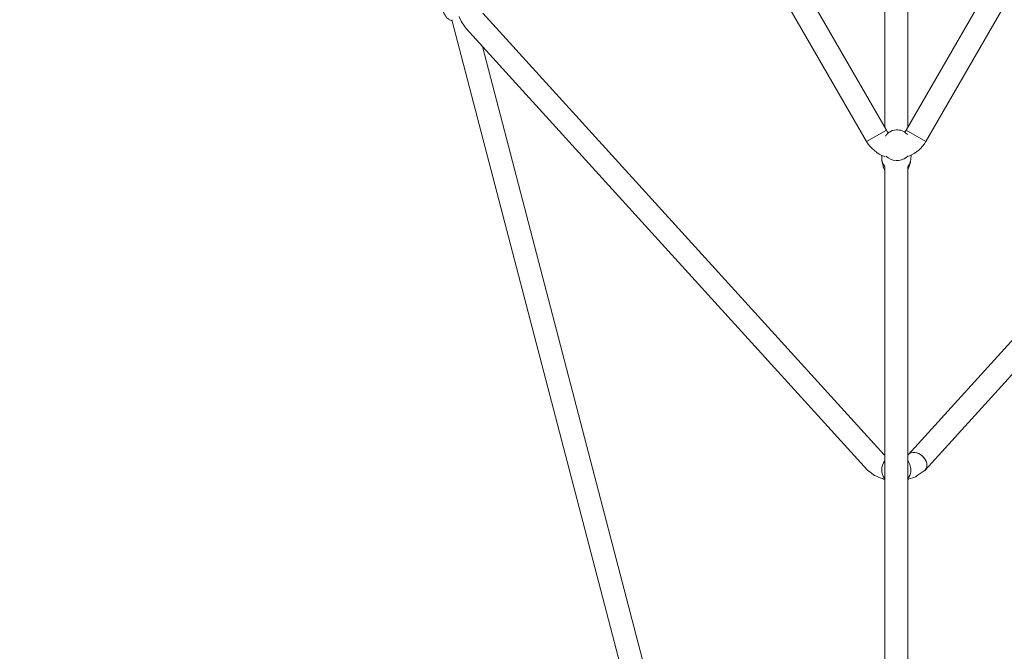
# Model space of a CAD drawing. Units: inches. Extents: x 5998 to 22805, y -18000 to 3.
# Drawn here: x 13256 to 14033, y -13937 to -13439 of the extents above; entities that cross this region are included whole.
import ezdxf

# ---------------------------------------------------------------- set-up
doc = ezdxf.new("R2010")
doc.units = ezdxf.units.IN
doc.header["$MEASUREMENT"] = 0
doc.layers.add('Logos & Title', color=7, linetype='Continuous')

# ---------------------------------------------------------------- blocks, each defined once
blk = doc.blocks.new('block 4588')
at = {"layer": 'Logos & Title', "color": 7, "lineweight": 20, "true_color": 0xffffff}
blk.add_lwpolyline([(13923.94, -13534.89), (13939.52, -13525.89)], dxfattribs=at)
blk = doc.blocks.new('block 4589')
at = {"layer": 'Logos & Title', "color": 7, "lineweight": 20, "true_color": 0xffffff}
blk.add_lwpolyline([(13970.7, -13534.89), (13955.11, -13525.89)], dxfattribs=at)
blk = doc.blocks.new('block 4590')
at = {"layer": 'Logos & Title', "color": 7, "lineweight": 20, "true_color": 0xffffff}
blk.add_lwpolyline([(13923.94, -13534.89), (13939.52, -13525.89)], dxfattribs=at)
blk = doc.blocks.new('block 4600')
at = {"layer": 'Logos & Title', "color": 7, "lineweight": 20, "true_color": 0xffffff}
blk.add_open_spline([(13935.83, -13547.84), (13935.72, -13550.33), (13936.6, -13552.78), (13938.33, -13554.74)], degree=3, dxfattribs=at)
blk = doc.blocks.new('block 4601')
at = {"layer": 'Logos & Title', "color": 7, "lineweight": 20, "true_color": 0xffffff}
blk.add_open_spline([(13956.32, -13554.89), (13957.83, -13553.19), (13958.7, -13551.1), (13958.81, -13548.91)], degree=3, dxfattribs=at)
blk = doc.blocks.new('block 4602')
at = {"layer": 'Logos & Title', "color": 7, "lineweight": 20, "true_color": 0xffffff}
blk.add_open_spline([(13939.18, -13546.48), (13943.43, -13550.76), (13950.7, -13551.16), (13955.42, -13547.38), (13955.85, -13547.03), (13956.26, -13546.66), (13956.62, -13546.26)], degree=3, knots=[0, 0, 0, 0, 1, 1, 1, 2, 2, 2, 2], dxfattribs=at)
blk = doc.blocks.new('block 4604')
at = {"layer": 'Logos & Title', "color": 7, "lineweight": 20, "true_color": 0xffffff}
blk.add_open_spline([(13970.12, -13794.25), (13972.58, -13791.47), (13971.57, -13786.53), (13967.87, -13783.22), (13964.19, -13779.92), (13959.23, -13779.47), (13956.76, -13782.2)], degree=3, knots=[0, 0, 0, 0, 1, 1, 1, 2, 2, 2, 2], dxfattribs=at)
blk = doc.blocks.new('block 4605')
at = {"layer": 'Logos & Title', "color": 7, "lineweight": 20, "true_color": 0xffffff}
blk.add_lwpolyline([(13970.08, -13794.3), (13970.08, -13794.3)], dxfattribs=at)
blk = doc.blocks.new('block 4606')
at = {"layer": 'Logos & Title', "color": 7, "lineweight": 20, "true_color": 0xffffff}
blk.add_open_spline([(13970.08, -13794.3), (13972.57, -13791.55), (13971.61, -13786.62), (13967.94, -13783.27), (13964.26, -13779.93), (13959.25, -13779.45), (13956.76, -13782.2)], degree=3, knots=[0, 0, 0, 0, 1, 1, 1, 2, 2, 2, 2], dxfattribs=at)
blk = doc.blocks.new('block 4653')
at = {"layer": 'Logos & Title', "color": 7, "lineweight": 20, "true_color": 0xffffff}
blk.add_open_spline([(13956.32, -13801.27), (13957.63, -13799.63), (13958.46, -13797.66), (13958.72, -13795.57)], degree=3, dxfattribs=at)
blk = doc.blocks.new('block 4654')
at = {"layer": 'Logos & Title', "color": 7, "lineweight": 20, "true_color": 0xffffff}
blk.add_open_spline([(13938.32, -13786.97), (13934.99, -13791.16), (13934.99, -13797.09), (13938.32, -13801.28)], degree=3, dxfattribs=at)
blk = doc.blocks.new('block 4655')
at = {"layer": 'Logos & Title', "color": 7, "lineweight": 20, "true_color": 0xffffff}
blk.add_open_spline([(13958.72, -13795.57), (13959.12, -13792.49), (13958.25, -13789.39), (13956.32, -13786.96)], degree=3, dxfattribs=at)
blk = doc.blocks.new('block 4656')
at = {"layer": 'Logos & Title', "color": 7, "lineweight": 20, "true_color": 0xffffff}
blk.add_open_spline([(13956.32, -13802.14), (13956.56, -13801.87), (13956.79, -13801.59), (13957, -13801.29)], degree=3, dxfattribs=at)
blk = doc.blocks.new('block 4858')
at = {"layer": 'Logos & Title', "color": 7, "lineweight": 20, "true_color": 0xffffff}
blk.add_lwpolyline([(13938.32, -13554.84), (13938.32, -14177.65)], dxfattribs=at)
blk = doc.blocks.new('block 4859')
at = {"layer": 'Logos & Title', "color": 7, "lineweight": 20, "true_color": 0xffffff}
blk.add_lwpolyline([(13956.32, -13554.89), (13956.32, -14177.65)], dxfattribs=at)
blk = doc.blocks.new('block 4894')
at = {"layer": 'Logos & Title', "color": 7, "lineweight": 20, "true_color": 0xffffff}
blk.add_open_spline([(13939.52, -13525.89), (13939.96, -13526.65), (13940.5, -13527.33), (13941.14, -13527.93)], degree=3, dxfattribs=at)
blk = doc.blocks.new('block 4895')
at = {"layer": 'Logos & Title', "color": 7, "lineweight": 20, "true_color": 0xffffff}
blk.add_open_spline([(13953.97, -13527.46), (13954.4, -13526.98), (13954.79, -13526.46), (13955.11, -13525.89)], degree=3, dxfattribs=at)
blk = doc.blocks.new('block 4896')
at = {"layer": 'Logos & Title', "color": 7, "lineweight": 20, "true_color": 0xffffff}
blk.add_open_spline([(13957.33, -13546.47), (13962.96, -13544.22), (13967.67, -13540.14), (13970.7, -13534.89)], degree=3, dxfattribs=at)
blk = doc.blocks.new('block 4897')
at = {"layer": 'Logos & Title', "color": 7, "lineweight": 20, "true_color": 0xffffff}
blk.add_open_spline([(13923.94, -13534.89), (13927.13, -13540.43), (13932.19, -13544.65), (13938.21, -13546.81)], degree=3, dxfattribs=at)
blk = doc.blocks.new('block 4898')
at = {"layer": 'Logos & Title', "color": 7, "lineweight": 20, "true_color": 0xffffff}
blk.add_lwpolyline([(13939.52, -13525.89), (13261.32, -12351.21)], dxfattribs=at)
blk = doc.blocks.new('block 4899')
at = {"layer": 'Logos & Title', "color": 7, "lineweight": 20, "true_color": 0xffffff}
blk.add_lwpolyline([(13923.94, -13534.89), (13245.73, -12360.21)], dxfattribs=at)
blk = doc.blocks.new('block 4904')
at = {"layer": 'Logos & Title', "color": 7, "lineweight": 20, "true_color": 0xffffff}
blk.add_lwpolyline([(14633.31, -12351.21), (13955.11, -13525.89)], dxfattribs=at)
blk = doc.blocks.new('block 4905')
at = {"layer": 'Logos & Title', "color": 7, "lineweight": 20, "true_color": 0xffffff}
blk.add_lwpolyline([(14648.9, -12360.21), (13970.7, -13534.89)], dxfattribs=at)
blk = doc.blocks.new('block 4919')
at = {"layer": 'Logos & Title', "color": 7, "lineweight": 20, "true_color": 0xffffff}
blk.add_lwpolyline([(13957.18, -13555.28), (13956.32, -13557.28)], dxfattribs=at)
blk = doc.blocks.new('block 4920')
at = {"layer": 'Logos & Title', "color": 7, "lineweight": 20, "true_color": 0xffffff}
blk.add_lwpolyline([(13938.32, -13557.81), (13937.49, -13556.11), (13937.28, -13555.68), (13937.18, -13555.47), (13937.13, -13555.37), (13937.11, -13555.31), (13937.09, -13555.25), (13936.85, -13554.33)], dxfattribs=at)
blk = doc.blocks.new('block 4921')
at = {"layer": 'Logos & Title', "color": 7, "lineweight": 20, "true_color": 0xffffff}
blk.add_lwpolyline([(13957.18, -13555.28), (13958.42, -13551.17)], dxfattribs=at)
blk = doc.blocks.new('block 4922')
at = {"layer": 'Logos & Title', "color": 7, "lineweight": 20, "true_color": 0xffffff}
blk.add_lwpolyline([(13936.85, -13554.33), (13936.01, -13550.13)], dxfattribs=at)
blk = doc.blocks.new('block 4923')
at = {"layer": 'Logos & Title', "color": 7, "lineweight": 20, "true_color": 0xffffff}
blk.add_lwpolyline([(13958.81, -13548.91), (13958.95, -13545.76)], dxfattribs=at)
blk = doc.blocks.new('block 4924')
at = {"layer": 'Logos & Title', "color": 7, "lineweight": 20, "true_color": 0xffffff}
blk.add_lwpolyline([(13935.83, -13547.84), (13935.92, -13545.87)], dxfattribs=at)
blk = doc.blocks.new('block 4925')
at = {"layer": 'Logos & Title', "color": 7, "lineweight": 20, "true_color": 0xffffff}
blk.add_lwpolyline([(13938.76, -13530.67), (13939.11, -13530.12), (13939.2, -13529.99), (13939.31, -13529.87), (13939.53, -13529.64), (13940.43, -13528.73), (13941.32, -13527.81), (13941.44, -13527.71), (13941.58, -13527.64), (13941.86, -13527.49), (13942.42, -13527.19), (13943.54, -13526.6), (13944.1, -13526.31), (13944.24, -13526.24), (13944.39, -13526.19), (13944.7, -13526.14), (13947.18, -13525.69), (13947.49, -13525.64), (13947.64, -13525.63), (13947.8, -13525.65), (13948.42, -13525.73), (13949.67, -13525.89), (13950.91, -13526.05), (13952.06, -13526.58), (13953.2, -13527.11), (13953.77, -13527.38), (13954.05, -13527.52), (13954.29, -13527.74), (13956.17, -13529.45)], dxfattribs=at)
blk = doc.blocks.new('block 4930')
at = {"layer": 'Logos & Title', "color": 7, "lineweight": 20, "true_color": 0xffffff}
blk.add_lwpolyline([(13956.32, -13523.8), (13956.32, -13136.58)], dxfattribs=at)
blk = doc.blocks.new('block 4931')
at = {"layer": 'Logos & Title', "color": 7, "lineweight": 20, "true_color": 0xffffff}
blk.add_lwpolyline([(13938.32, -13523.8), (13938.32, -13136.58)], dxfattribs=at)
blk = doc.blocks.new('block 5033')
at = {"layer": 'Logos & Title', "color": 7, "lineweight": 20, "true_color": 0xffffff}
blk.add_lwpolyline([(13602.37, -13436.2), (13603.47, -13438.78), (13603.74, -13439.42), (13604.12, -13440), (13604.87, -13441.14), (13607.89, -13445.73)], dxfattribs=at)
blk = doc.blocks.new('block 5034')
at = {"layer": 'Logos & Title', "color": 7, "lineweight": 20, "true_color": 0xffffff}
blk.add_lwpolyline([(13607.89, -13445.73), (13924.56, -13794.3)], dxfattribs=at)
blk = doc.blocks.new('block 5035')
at = {"layer": 'Logos & Title', "color": 7, "lineweight": 20, "true_color": 0xffffff}
blk.add_lwpolyline([(13621.21, -13433.63), (13937.88, -13782.2)], dxfattribs=at)
blk = doc.blocks.new('block 5036')
at = {"layer": 'Logos & Title', "color": 7, "lineweight": 20, "true_color": 0xffffff}
blk.add_lwpolyline([(13937.88, -13782.2), (13938.1, -13782.37), (13938.2, -13782.46), (13938.26, -13782.51), (13938.28, -13782.53), (13938.3, -13782.54), (13938.3, -13782.55), (13938.3, -13782.55), (13938.31, -13782.55), (13938.32, -13782.56)], dxfattribs=at)
blk = doc.blocks.new('block 5037')
at = {"layer": 'Logos & Title', "color": 7, "lineweight": 20, "true_color": 0xffffff}
blk.add_lwpolyline([(13956.32, -13782.56), (13956.54, -13782.37), (13956.66, -13782.28), (13956.71, -13782.23), (13956.74, -13782.21), (13956.75, -13782.2), (13956.75, -13782.2), (13956.75, -13782.2), (13956.76, -13782.2)], dxfattribs=at)
blk = doc.blocks.new('block 5038')
at = {"layer": 'Logos & Title', "color": 7, "lineweight": 20, "true_color": 0xffffff}
blk.add_lwpolyline([(13924.56, -13794.3), (13927.67, -13796.77), (13929.23, -13798.01), (13929.62, -13798.32), (13929.82, -13798.45), (13930.05, -13798.55), (13930.96, -13798.91), (13934.61, -13800.37), (13936.44, -13801.11), (13937.35, -13801.47), (13938.32, -13801.72)], dxfattribs=at)
blk = doc.blocks.new('block 5039')
at = {"layer": 'Logos & Title', "color": 7, "lineweight": 20, "true_color": 0xffffff}
blk.add_lwpolyline([(13956.76, -13801.61), (13960.39, -13800.36), (13962.2, -13799.74), (13962.65, -13799.57), (13963.05, -13799.3), (13963.84, -13798.76), (13966.99, -13796.59), (13968.57, -13795.51), (13969.36, -13794.96), (13969.56, -13794.83), (13969.74, -13794.66), (13970.08, -13794.3)], dxfattribs=at)
blk = doc.blocks.new('block 5040')
at = {"layer": 'Logos & Title', "color": 7, "lineweight": 20, "true_color": 0xffffff}
blk.add_lwpolyline([(14273.46, -13433.59), (13956.76, -13782.2)], dxfattribs=at)
blk = doc.blocks.new('block 5041')
at = {"layer": 'Logos & Title', "color": 7, "lineweight": 20, "true_color": 0xffffff}
blk.add_lwpolyline([(14286.78, -13445.7), (13970.08, -13794.3)], dxfattribs=at)
blk = doc.blocks.new('block 5247')
at = {"layer": 'Logos & Title', "color": 7, "lineweight": 20, "true_color": 0xffffff}
blk.add_lwpolyline([(13596.96, -13439.77), (13594.68, -13438.73), (13594.4, -13438.6), (13594.16, -13438.4), (13593.7, -13437.99), (13592.78, -13437.17), (13592.32, -13436.75), (13592.09, -13436.55), (13591.97, -13436.45), (13591.88, -13436.32), (13591.26, -13435.27), (13590.63, -13434.21), (13590.32, -13433.68), (13590.24, -13433.55), (13590.2, -13433.4), (13590.13, -13433.1), (13589.57, -13430.71), (13589.5, -13430.42), (13589.46, -13430.27), (13589.46, -13430.11), (13589.5, -13429.5), (13589.6, -13428.27), (13589.7, -13427.05), (13589.71, -13426.89), (13589.75, -13426.74), (13589.87, -13426.46), (13590.12, -13425.89), (13590.6, -13424.74), (13590.84, -13424.17), (13590.97, -13423.88), (13591.11, -13423.61)], dxfattribs=at)
blk = doc.blocks.new('block 5337')
at = {"layer": 'Logos & Title', "color": 7, "lineweight": 20, "true_color": 0xffffff}
blk.add_lwpolyline([(13596.75, -13438.98), (13802.04, -14226.18)], dxfattribs=at)
blk = doc.blocks.new('block 5338')
at = {"layer": 'Logos & Title', "color": 7, "lineweight": 20, "true_color": 0xffffff}
blk.add_lwpolyline([(13620.83, -13459.97), (13819.47, -14221.69)], dxfattribs=at)
blk = doc.blocks.new('block 4549')
at = {"layer": 'Logos & Title'}
for name in ['block 4898', 'block 4904', 'block 4899', 'block 4905', 'block 4931', 'block 4930', 'block 5247', 'block 5337', 'block 5033', 'block 5035', 'block 5040', 'block 5034', 'block 5041', 'block 5338', 'block 4925', 'block 4588', 'block 4590', 'block 4894', 'block 4895', 'block 4589', 'block 4897', 'block 4896', 'block 4600', 'block 4924', 'block 4602', 'block 4601', 'block 4923', 'block 4922', 'block 4920', 'block 4858', 'block 4859', 'block 4919', 'block 4921', 'block 4606', 'block 4604', 'block 4654', 'block 5036', 'block 5037', 'block 4655', 'block 5038', 'block 4653', 'block 5039', 'block 4605', 'block 4656']:
    blk.add_blockref(name, (0, 0), dxfattribs=at)

msp = doc.modelspace()

# ---------------------------------------------------------------- linework, layer by layer
at = {"layer": 'Logos & Title', "color": 95, "lineweight": 9, "true_color": 0x37b34a}
msp.add_open_spline([(7291.66, -7935.24), (7291.66, -7935.24), (7682.06, -8614.86), (8063.06, -9278.1), (7722.03, -9872.54), (7373.13, -10480.66), (7302.16, -10604.2), (7081.17, -10977.04), (6954.31, -11412.25), (6954.31, -11877.08), (6954.31, -13257.79), (8073.6, -14377.08), (9454.31, -14377.08), (9454.31, -14377.08), (10238.11, -14378.79), (11003, -14380.46), (11347.52, -14973.39), (11700, -15579.99), (11770.98, -15702.52), (11983.38, -16080.3), (12296.83, -16407.75), (12699.37, -16640.15), (13895.1, -17330.51), (15424.08, -16920.82), (16114.44, -15725.09), (16114.44, -15725.09), (16507.82, -15047.16), (16891.71, -14385.58), (17577.46, -14383.67), (18279.03, -14381.72), (18420.93, -14381.33), (18854, -14386.46), (19294.31, -14278.72), (19696.85, -14046.32), (20892.58, -13355.96), (21302.27, -11826.99), (20611.91, -10631.25), (20611.91, -10631.25), (20220.16, -9948.47), (19837.86, -9282.16), (20173.04, -8702.52), (20515.79, -8109.8), (20596.59, -7970.37), (20820.55, -7595.74), (20949.26, -7157.61), (20949.26, -6689.41), (20949.26, -5308.7), (19829.97, -4189.41), (18449.26, -4189.41), (18449.26, -4189.41), (17662.07, -4187.28), (16893.88, -4185.2), (16511.5, -3521.86), (16119.26, -2841.4), (16119.26, -2841.4), (15505.27, -1777.95), (14227.95, -1336.25), (13111.68, -1737.19), (12981.33, -1780.01), (12781.03, -1845.73), (12642.45, -1891.2), (12038.92, -2062.4), (11498.92, -2459.69), (11160.48, -3045.89), (11160.48, -3045.89), (10791.9, -3684.29), (10502.28, -4185.91), (10023.67, -4185.56), (9612.81, -4185.24), (9492.42, -4185.11), (9056, -4178.46), (8612.2, -4286.07), (8206.72, -4520.17), (7010.99, -5210.53), (6601.3, -6739.5), (7291.66, -7935.24)], degree=3, knots=[0, 0, 0, 0, 1, 1, 1, 2, 2, 2, 3, 3, 3, 4, 4, 4, 5, 5, 5, 6, 6, 6, 7, 7, 7, 8, 8, 8, 9, 9, 9, 10, 10, 10, 11, 11, 11, 12, 12, 12, 13, 13, 13, 14, 14, 14, 15, 15, 15, 16, 16, 16, 17, 17, 17, 18, 18, 18, 19, 19, 19, 20, 20, 20, 21, 21, 21, 22, 22, 22, 23, 23, 23, 24, 24, 24, 25, 25, 25, 25], dxfattribs=at)
at = {"layer": 'Logos & Title', "color": 240, "lineweight": 9, "true_color": 0xec1c24}
msp.add_open_spline([(14709.97, -16370.32), (14147.22, -16598.42), (13488.92, -16573.99), (12922.31, -16246.86), (12591.27, -16055.73), (12334.06, -15785.83), (12160.69, -15474.5), (12075.7, -15326.73), (11639.25, -14569.18), (11260.41, -13911.62), (10422.63, -13915.03), (9444.48, -13919), (9444.48, -13919), (8317.82, -13919), (7404.48, -13005.66), (7404.48, -11879), (7404.48, -10901.19), (8092.42, -10084.06), (9010.7, -9885.21), (8903.33, -9547.6), (8883.97, -9182.9), (8962.3, -8828.55), (8566.87, -8149.88), (8149.2, -7433.18), (8149.2, -7433.18), (7734.98, -6715.74), (7980.8, -5798.35), (8698.23, -5384.14), (8929.14, -5250.83), (9180.75, -5185.88), (9429.63, -5183.02), (9441.9, -5183.16), (9448.23, -5183.18), (9448.23, -5183.18), (9448.23, -5183.18), (9989.6, -5184.12), (10467.73, -5184.9), (10494.96, -5125.08), (10525.31, -5066.03), (10558.85, -5007.94), (10558.85, -5007.94), (11556.84, -3309.37), (11556.84, -3309.37), (11818.87, -2855.52), (12228.96, -2540.44), (12690.88, -2389.93), (12829.87, -2336.26), (13010.42, -2266.48), (13137.6, -2217.32), (13709.83, -1969.18), (14388.15, -1985.99), (14969.83, -2321.83), (15301.8, -2513.49), (15559.52, -2784.37), (15732.77, -3096.77), (15820.58, -3249.47), (16248.23, -3993.18), (16619.72, -4639.24), (17463.05, -4644.06), (18447.67, -4649.68), (18447.67, -4649.68), (19574.33, -4649.68), (20487.67, -5563.02), (20487.67, -6689.68), (20487.67, -7072.95), (20381.98, -7431.52), (20198.15, -7737.85), (20083.15, -7936.03), (19386.99, -9136.96), (18992.23, -9817.95), (19366.73, -10475.2), (19742.95, -11135.51), (19742.95, -11135.51), (20157.16, -11852.95), (19911.35, -12770.33), (19193.91, -13184.55), (18963.26, -13317.71), (18711.95, -13382.66), (18463.34, -13385.65), (18450.52, -13385.51), (18443.91, -13385.51), (18443.91, -13385.51), (18443.91, -13385.51), (17678.86, -13384.81), (16919.4, -13384.11), (16912.96, -13395.37), (16906.44, -13406.76), (16899.85, -13418.28), (16466.7, -14175.4), (15709, -15500.17), (15709, -15500.17), (15472.8, -15909.28), (15116.3, -16205.62), (14709.97, -16370.32)], degree=3, knots=[0, 0, 0, 0, 1, 1, 1, 2, 2, 2, 3, 3, 3, 4, 4, 4, 5, 5, 5, 6, 6, 6, 7, 7, 7, 8, 8, 8, 9, 9, 9, 10, 10, 10, 11, 11, 11, 12, 12, 12, 13, 13, 13, 14, 14, 14, 15, 15, 15, 16, 16, 16, 17, 17, 17, 18, 18, 18, 19, 19, 19, 20, 20, 20, 21, 21, 21, 22, 22, 22, 23, 23, 23, 24, 24, 24, 25, 25, 25, 26, 26, 26, 27, 27, 27, 28, 28, 28, 29, 29, 29, 30, 30, 30, 31, 31, 31, 31], dxfattribs=at)

# ---------------------------------------------------------------- block references
at = {"layer": 'Logos & Title'}
msp.add_blockref('block 4549', (0, 0), dxfattribs=at)

doc.saveas('drawing.dxf')
